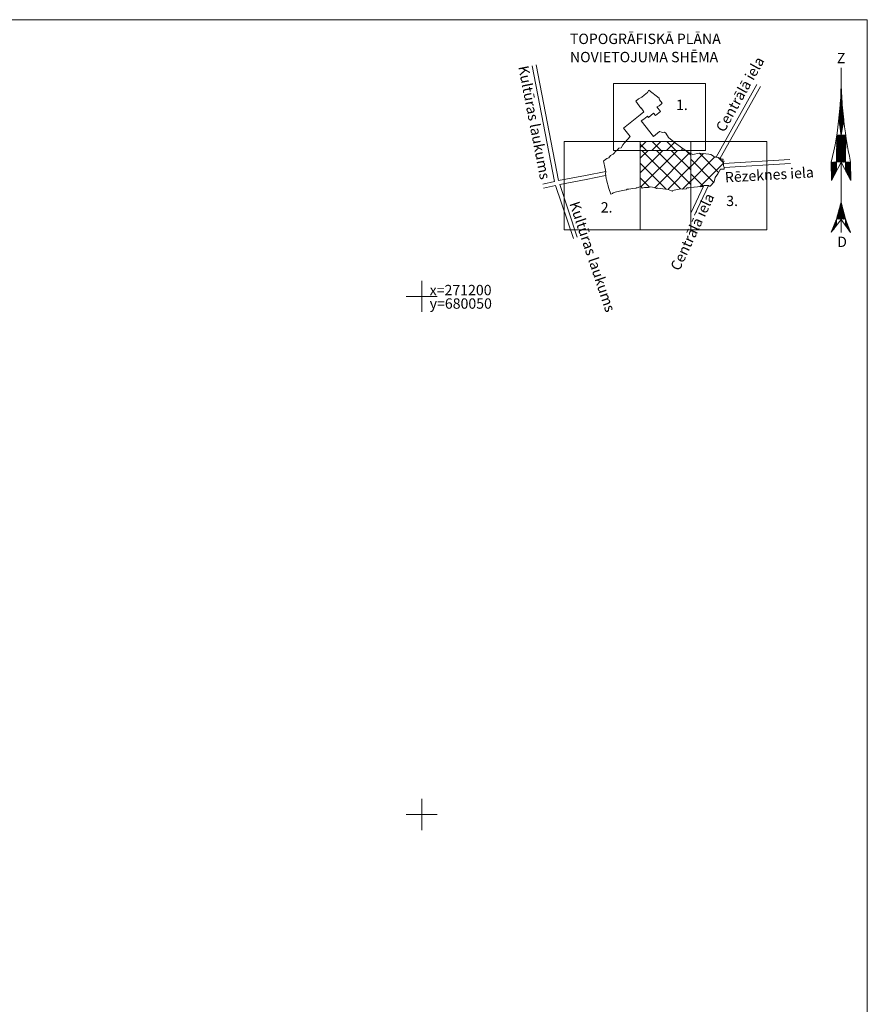
# Model space of a CAD drawing. Units: metres. Extents: x 679658 to 680093, y 271037 to 271351.
# Drawn here: x 680011 to 680093, y 271132 to 271227 of the extents above; entities that cross this region are included whole.
import ezdxf

# ---------------------------------------------------------------- set-up
doc = ezdxf.new("R2010")
doc.units = ezdxf.units.M
doc.header["$MEASUREMENT"] = 0
doc.linetypes.add('ADTI_0', pattern=[1000.001, 1000, -0.001])
doc.layers.add('GEOD_ELEM_####_####_#', color=7, linetype='ADTI_0', lineweight=20, true_color=0xff8c00)
doc.layers.add('GEOD_KORD_####_TKST_#', color=7, linetype='ADTI_0', lineweight=9, true_color=0xffffff)
doc.layers.add('RAMI_PLAN_####_TKST_#', color=7, linetype='ADTI_0', lineweight=9)
doc.styles.add('Arial_1_LB', font='arial.ttf', dxfattribs={"height": 1})
doc.styles.add('Tahoma_1_LB', font='tahoma.ttf', dxfattribs={"height": 1})
doc.styles.add('Tahoma_1_LC', font='tahoma.ttf', dxfattribs={"height": 1})

# ---------------------------------------------------------------- blocks, each defined once
blk = doc.blocks.new('*U35')
at = {"layer": 'RAMI_PLAN_####_TKST_#', "color": 7, "linetype": 'Continuous', "lineweight": 9}
for p, q in [((-9.523409244138747e-05, 0.7932181359901733), (-9.523409244138747e-05, -0.7977818640101759)), ((-0.003095234089414589, 0.4811181359909824), (0.006604765920201316, 0.4714181359922804)), ((-0.002395234085270204, 0.4875181359893759), (0.005804765911307186, 0.4793181359891605)), ((-0.001695234081125818, 0.4938181359902956), (0.005004765916964971, 0.4872181359896786)), ((-0.000995234091533348, 0.500218135992327), (0.00420476590807084, 0.4951181359901966)), ((-0.0002952340873889625, 0.5066181359907205), (0.003304765908978879, 0.5030181359907147)), ((0.0004047659167554229, 0.5130181359891139), (0.002504765914636664, 0.5109181359912327)), ((0.001104765920899808, 0.5193181359900336), (0.001704765920294449, 0.518718135990639)), ((-0.01359523407882079, 0.3855181359904236), (0.01890476590779144, 0.3531181359903712)), ((-0.01289523408922832, 0.3919181359924551), (0.01800476590869948, 0.3610181359908893)), ((-0.01219523408508394, 0.3983181359908485), (0.01720476591435727, 0.3689181359914073)), ((-0.01149523408093955, 0.4046181359917682), (0.01640476592001505, 0.3768181359919254)), ((-0.01079523409134708, 0.4110181359901617), (0.01560476591112092, 0.3847181359924434)), ((-0.0100952340872027, 0.4174181359921931), (0.01480476591677871, 0.3925181359918497)), ((-0.009395234083058313, 0.4238181359905866), (0.01400476590788458, 0.4004181359923678)), ((-0.008695234078913927, 0.4301181359915063), (0.01310476590879261, 0.4083181359892478)), ((-0.007995234089321457, 0.4365181359898997), (0.0123047659144504, 0.4162181359897659)), ((-0.007295234085177071, 0.4429181359919312), (0.01150476592010818, 0.4241181359902839)), ((-0.006595234081032686, 0.4492181359892129), (0.01070476591121405, 0.432018135990802)), ((-0.005895234091440216, 0.4556181359912443), (0.009904765916871838, 0.43991813599132)), ((-0.00519523408729583, 0.4620181359896378), (0.009104765907977708, 0.4478181359918381)), ((-0.004495234083151445, 0.4684181359916693), (0.008204765908885747, 0.4556181359912443)), ((-0.003795234079007059, 0.474718135988951), (0.007404765914543532, 0.4635181359917624)), ((-0.02249523407954257, 0.302618135989178), (0.02010476592113264, 0.259918135991029)), ((-0.02189523408014793, 0.3091181359923212), (0.02120476591517217, 0.2659181359922513)), ((-0.02139523408550303, 0.2944181359889626), (0.01900476591254119, 0.2539181359898066)), ((-0.02119523409055546, 0.3154181359896029), (0.02220476591901388, 0.2720181359909475)), ((-0.02049523408641107, 0.3218181359916343), (0.02330476591305342, 0.2780181359921698)), ((-0.02019523408671375, 0.2861181359912734), (0.01800476590869948, 0.2479181359922222)), ((-0.01979523408226669, 0.3282181359900278), (0.02440476590709295, 0.2840181359897542)), ((-0.01909523409267422, 0.3345181359909475), (0.02540476591093466, 0.2900181359909766)), ((-0.01839523408852983, 0.340918135989341), (0.02460476591659244, 0.2979181359914946)), ((-0.01779523408913519, 0.3473181359913724), (0.02380476590769831, 0.3058181359920127)), ((-0.01709523408499081, 0.3537181359897659), (0.02290476590860635, 0.3137181359925307)), ((-0.01639523408084642, 0.3600181359906856), (0.02210476591426414, 0.3216181359894108)), ((-0.01569523409125395, 0.366418135989079), (0.02130476591992192, 0.3294181359924551)), ((-0.01499523408710957, 0.3728181359911105), (0.02050476591102779, 0.3373181359893351)), ((-0.01429523408296518, 0.3792181359895039), (0.01970476591668557, 0.3452181359898532)), ((-0.01909523409267422, 0.2779181359910581), (0.01690476591465995, 0.2419181359909999)), ((-0.01789523407933302, 0.2697181359908427), (0.01590476591081824, 0.2359181359897775)), ((-0.01679523408529349, 0.2615181359906273), (0.01480476591677871, 0.2299181359921931)), ((-0.01569523409125395, 0.253318135990412), (0.01370476590818726, 0.2239181359909708)), ((-0.01449523409246467, 0.2451181359901966), (0.01270476591889746, 0.2179181359897484)), ((-0.01339523408387322, 0.2368181359925075), (0.01160476591030601, 0.211918135992164)), ((-0.01219523408508394, 0.2286181359922921), (0.01060476592101622, 0.2058181359898299)), ((-0.0110952340910444, 0.2204181359920767), (0.009504765912424773, 0.1998181359922455)), ((-0.009895234092255123, 0.2122181359918613), (0.008404765918385237, 0.1938181359910232)), ((-0.008795234083663672, 0.204018135991646), (0.007404765914543532, 0.1878181359898008)), ((-0.007595234084874392, 0.1958181359914306), (0.006304765920503996, 0.1818181359922164)), ((-0.04239523407886736, 0.06261813599121524), (-0.0001952340826392174, 0.1047181359899696)), ((-0.04239523407886736, 0.0554181359912036), (-0.0001952340826392174, 0.09771813599218149)), ((-0.04229523408866953, 0.07681813598901499), (-0.0002952340873889625, 0.1188181359902956)), ((-0.04229523408866953, 0.06971813599011512), (-0.0002952340873889625, 0.1117181359913957)), ((-0.04219523408391979, 0.09101813599045272), (-0.0002952340873889625, 0.1329181359906215)), ((-0.04219523408391979, 0.08391813599155284), (-0.0002952340873889625, 0.1258181359917216)), ((-0.04209523407917004, 0.1053181359893642), (-0.003595234084059484, 0.1438181359917508)), ((-0.04209523407917004, 0.09821813599046436), (-0.0003952340921387076, 0.1399181359920476)), ((-0.04199523408897221, 0.119518135990802), (-0.01769523408438545, 0.1438181359917508)), ((-0.04199523408897221, 0.1124181359919021), (-0.01059523408184759, 0.1438181359917508)), ((-0.04189523408422247, 0.1338181359897135), (-0.03179523408471141, 0.1438181359917508)), ((-0.04189523408422247, 0.1266181359897018), (-0.0247952340869233, 0.1438181359917508)), ((-0.04179523407947272, 0.1409181359922513), (-0.03889523408724926, 0.1438181359917508)), ((-0.006495234090834856, 0.1875181359901035), (0.005304765916662291, 0.1758181359909941)), ((-0.005395234082243405, 0.1793181359898881), (0.00420476590807084, 0.1698181359897717)), ((-0.004195234083454125, 0.1711181359896727), (0.003104765914031304, 0.1638181359921873)), ((-0.003095234089414589, 0.1629181359894574), (0.002104765910189599, 0.1578181359909649)), ((-0.001895234090625308, 0.154718135989242), (0.001004765916150063, 0.1518181359897426)), ((-0.0007952340820338577, 0.1465181359890266), (-9.523409244138747e-05, 0.1457181359910464)), ((-0.0003952340921387076, 0.1414181359905342), (0.0449047659203643, 0.09611813598894514)), ((-0.0002952340873889625, 0.1343181359916343), (0.04480476591561455, 0.08911813599115703)), ((-0.0002952340873889625, 0.1272181359890965), (0.04480476591561455, 0.08211813598973094)), ((-0.0002952340873889625, 0.1201181359901966), (0.04480476591561455, 0.07501813599083107)), ((-0.0001952340826392174, 0.112918135990185), (0.04470476591086481, 0.06801813598940498)), ((-0.0001952340826392174, 0.1058181359912851), (0.04470476591086481, 0.06101813599161687)), ((-9.523409244138747e-05, 0.09871813599238521), (0.04460476592066698, 0.05401813599019079)), ((0.004304765912820585, 0.1438181359917508), (0.0449047659203643, 0.1031181359903712)), ((0.01140476591535844, 0.1438181359917508), (0.04500476591056213, 0.1102181359892711)), ((0.01840476591314655, 0.1438181359917508), (0.04500476591056213, 0.1172181359906972)), ((0.0255047659156844, 0.1438181359917508), (0.04510476591531187, 0.1242181359921233)), ((0.03260476591822226, 0.1438181359917508), (0.04510476591531187, 0.1312181359899114)), ((0.03960476591601036, 0.1438181359917508), (0.04520476592006162, 0.1383181359924492)), ((-0.04309523408301175, -0.03708186400763225), (0.0002047659072559327, 0.006218135989911389)), ((-0.04299523409281392, -0.0228818640098325), (0.0002047659072559327, 0.02021813598912559)), ((-0.04299523409281392, -0.02998186400873237), (0.0002047659072559327, 0.01321813599133748)), ((-0.04289523408806417, -0.008581864010920981), (0.0001047659170581028, 0.03431813598945155)), ((-0.04289523408806417, -0.01578186401093262), (0.0001047659170581028, 0.02731813599166344)), ((-0.04279523408331443, 0.005618135990516748), (4.765912308357656e-06, 0.04841813598977751)), ((-0.04279523408331443, -0.001481864008383127), (0.0001047659170581028, 0.0414181359919894)), ((-0.0426952340931166, 0.01981813599195448), (4.765912308357656e-06, 0.06251813599010347)), ((-0.0426952340931166, 0.01271813598941662), (4.765912308357656e-06, 0.0554181359912036)), ((-0.04259523408836685, 0.03411813599086599), (-9.523409244138747e-05, 0.07661813599042944)), ((-0.04259523408836685, 0.02701813599196612), (-9.523409244138747e-05, 0.06951813599152956)), ((-0.04249523408361711, 0.04831813599230372), (-0.0001952340826392174, 0.09061813598964363)), ((-0.04249523408361711, 0.04121813598976587), (-9.523409244138747e-05, 0.08361813599185552)), ((-9.523409244138747e-05, 0.09161813598984736), (0.04460476592066698, 0.04691813599129091)), ((4.765912308357656e-06, 0.08451813599094748), (0.04450476591591723, 0.03991813598986482)), ((4.765912308357656e-06, 0.07741813599204761), (0.04450476591591723, 0.03291813599207671)), ((0.0001047659170581028, 0.07021813599203597), (0.04440476591116749, 0.02591813599065063)), ((0.0001047659170581028, 0.06311813598949811), (0.04440476591116749, 0.01881813599175075)), ((0.0001047659170581028, 0.05601813599059824), (0.04430476592096966, 0.01181813599032466)), ((0.0002047659072559327, 0.04891813599169836), (0.04430476592096966, 0.004818135992536554)), ((0.0002047659072559327, 0.04181813598916051), (0.04420476591621991, -0.002181864008889534)), ((0.0003047659120056778, 0.03471813599026063), (0.04420476591621991, -0.009281864007789409)), ((0.0003047659120056778, 0.02761813599136076), (0.04420476591621991, -0.0162818640092155)), ((0.0004047659167554229, 0.02041813599134912), (0.04410476591147017, -0.02328186401064158)), ((0.0004047659167554229, 0.01331813599244924), (0.04410476591147017, -0.03028186400842969)), ((0.0004047659167554229, 0.006218135989911389), (0.04400476592127234, -0.03738186401096755)), ((-0.04359523409220856, -0.1153818640086683), (0.000604765911702998, -0.07128186400950653)), ((-0.04349523408745881, -0.1011818640108686), (0.0005047659069532529, -0.05718186400918057)), ((-0.04349523408745881, -0.1082818640097685), (0.000604765911702998, -0.06418186401060666)), ((-0.04339523408270907, -0.07978186400941922), (0.0004047659167554229, -0.0360818640110665)), ((-0.04339523408270907, -0.08698186400943086), (0.0005047659069532529, -0.04308186400885461)), ((-0.04339523408270907, -0.09408186400833074), (0.0005047659069532529, -0.0500818640102807)), ((-0.04329523409251124, -0.0655818640079815), (0.0004047659167554229, -0.02198186401074054)), ((-0.04329523409251124, -0.07268186401051935), (0.0004047659167554229, -0.02898186400852865)), ((-0.04319523408776149, -0.05138186401018174), (0.0003047659120056778, -0.007881864010414574)), ((-0.04319523408776149, -0.05848186400908162), (0.0003047659120056778, -0.01488186400820268)), ((-0.04309523408301175, -0.0441818640101701), (0.0003047659120056778, -0.0008818640089884866)), ((-0.0369952340843156, -0.115981864008063), (0.000604765911702998, -0.07828186401093262)), ((-0.02999523408652749, -0.115981864008063), (0.0007047659164527431, -0.08528186400872073)), ((-0.02299523408873938, -0.1160818640091748), (0.0007047659164527431, -0.0923818640076206)), ((0.0005047659069532529, -0.0008818640089884866), (0.04400476592127234, -0.04438186400875566)), ((0.0005047659069532529, -0.007981864007888362), (0.04390476591652259, -0.05138186401018174)), ((0.000604765911702998, -0.01508186401042622), (0.04390476591652259, -0.05838186400796985)), ((0.000604765911702998, -0.02218186400932609), (0.04380476591177285, -0.0654818640105077)), ((0.0007047659164527431, -0.02938186400933773), (0.04380476591177285, -0.07248186400829582)), ((0.0007047659164527431, -0.03648186400823761), (0.0437047659070231, -0.0794818640097219)), ((0.0007047659164527431, -0.04358186401077546), (0.0437047659070231, -0.08648186400751001)), ((0.0008047659212024882, -0.05068186400967534), (0.04360476591682527, -0.09358186401004787)), ((0.0008047659212024882, -0.05778186400857521), (0.04360476591682527, -0.100581864007836)), ((0.0009047659114003181, -0.06488186400747509), (0.04360476591682527, -0.1075818640092621)), ((0.0009047659114003181, -0.07198186401001294), (0.04350476591207553, -0.1145818640106882)), ((0.001004765916150063, -0.07918186401002458), (0.03840476591722108, -0.1165818640074576)), ((0.001004765916150063, -0.08628186400892446), (0.03150476590963081, -0.1167818640096812)), ((0.001104765920899808, -0.09338186400782433), (0.02460476591659244, -0.1168818640107929)), ((-0.09429523408471141, -0.1210818640101934), (-0.09299523408117238, -0.1197818640102923)), ((-0.09429523408471141, -0.1198818640077661), (-0.0917952340823831, -0.2960818640094658)), ((-0.09419523407996166, -0.1279818640105077), (-0.08529523407923989, -0.1191818640108977)), ((-0.09409523408976384, -0.1349818640082958), (-0.07769523408205714, -0.1185818640078651)), ((-0.09399523408501409, -0.1419818640097219), (-0.06999523408012465, -0.1179818640084704)), ((-0.09389523408026434, -0.14898186400751), (-0.06229523409274407, -0.1173818640090758)), ((-0.09379523409006651, -0.1558818640078243), (-0.05459523409081157, -0.1167818640096812)), ((-0.09369523408531677, -0.1628818640092504), (-0.04699523407907691, -0.1161818640102865)), ((-0.09359523408056702, -0.1698818640106765), (-0.04359523409220856, -0.1198818640077661)), ((-0.0934952340903692, -0.1767818640109908), (-0.04359523409220856, -0.126981864010304)), ((-0.09339523408561945, -0.1837818640087789), (-0.04359523409220856, -0.1339818640080921)), ((-0.0932952340808697, -0.190781864010205), (-0.04359523409220856, -0.1410818640106299)), ((-0.09319523409067187, -0.1977818640079931), (-0.04359523409220856, -0.1481818640095298)), ((-0.09309523408592213, -0.2046818640083075), (-0.04359523409220856, -0.1551818640109559)), ((-0.09299523408117238, -0.2116818640097335), (-0.04359523409220856, -0.1622818640098558)), ((-0.09289523409097455, -0.2186818640075217), (-0.04359523409220856, -0.1693818640087557)), ((-0.09279523408622481, -0.2256818640089477), (-0.04359523409220856, -0.1764818640076555)), ((-0.09269523408147506, -0.2325818640092621), (-0.04359523409220856, -0.1834818640090816)), ((-0.0917952340823831, -0.2960818640094658), (0.001204765911097638, -0.1173818640090758)), ((-0.01599523409095127, -0.1160818640091748), (0.0007047659164527431, -0.0993818640090467)), ((-0.008995234093163162, -0.1161818640102865), (0.0008047659212024882, -0.1064818640079466)), ((-0.001995234080823138, -0.1162818640077603), (0.0008047659212024882, -0.1134818640093727)), ((0.001104765920899808, -0.1004818640103622), (0.01760476591880433, -0.1170818640093785)), ((0.001104765920899808, -0.1075818640092621), (0.01070476591121405, -0.1171818640104902)), ((0.001204765911097638, -0.1146818640081619), (0.00380476591817569, -0.117281864007964)), ((0.001204765911097638, -0.1173818640090758), (0.0942047659191303, -0.2960818640094658)), ((0.04300476591743063, -0.1811818640089768), (0.09330476592003834, -0.2314818640079466)), ((0.04300476591743063, -0.1881818640104029), (0.09340476591023616, -0.2386818640079582)), ((0.04310476590762846, -0.1671818640097626), (0.09310476591053884, -0.2170818640079233)), ((0.04310476590762846, -0.1741818640075508), (0.09320476591528859, -0.2242818640079349)), ((0.04320476591237821, -0.1530818640094367), (0.09290476591559127, -0.2027818640090118)), ((0.04320476591237821, -0.1601818640083366), (0.09300476592034101, -0.2099818640090234)), ((0.04330476591712795, -0.1390818640102225), (0.0927047659206437, -0.1884818640101003)), ((0.04330476591712795, -0.1460818640080106), (0.09280476591084152, -0.1955818640090001)), ((0.04340476590732578, -0.1250818640110083), (0.0925047659111442, -0.174081864010077)), ((0.04340476590732578, -0.1320818640087964), (0.09260476591589395, -0.1812818640100886)), ((0.04350476591207553, -0.1179818640084704), (0.09240476592094637, -0.1668818640100653)), ((0.04910476591612678, -0.1165818640074576), (0.09230476591619663, -0.1597818640075275)), ((0.05630476590886246, -0.1166818640085694), (0.09220476591144688, -0.1525818640075158)), ((0.06350476591615006, -0.1168818640107929), (0.09210476592124905, -0.1453818640075042)), ((0.07070476590888575, -0.1169818640082667), (0.09200476591649931, -0.1382818640086043)), ((0.07800476592092309, -0.1170818640093785), (0.09190476591174956, -0.1310818640085927)), ((0.08520476591365878, -0.117281864007964), (0.09180476590699982, -0.123881864008581)), ((0.0942047659191303, -0.2960818640094658), (0.09170476591680199, -0.1173818640090758)), ((-0.09259523409127723, -0.2395818640106882), (-0.04359523409220856, -0.1905818640079815)), ((-0.09249523408652749, -0.2465818640084763), (-0.04359523409220856, -0.1976818640105193)), ((-0.09239523408177774, -0.2534818640087906), (-0.04549523408059031, -0.2065818640076031)), ((-0.09229523409157991, -0.2604818640102167), (-0.05309523409232497, -0.2212818640109617)), ((-0.09219523408683017, -0.2674818640080048), (-0.06059523408475798, -0.2358818640095706)), ((-0.09209523408208042, -0.2744818640094309), (-0.06819523408194073, -0.2505818640092912)), ((-0.0919952340918826, -0.2813818640097452), (-0.07579523407912347, -0.2651818640079)), ((-0.09189523408713285, -0.2883818640075333), (-0.08339523409085814, -0.2798818640076206)), ((0.04290476591268089, -0.195181864008191), (0.09350476591498591, -0.2457818640104961)), ((0.04740476590814069, -0.2067818640098267), (0.09360476591973566, -0.2529818640105077)), ((0.05520476591482293, -0.2216818640081328), (0.09370476590993349, -0.2601818640105193)), ((0.06300476590695325, -0.2364818640089652), (0.09380476591468323, -0.2672818640094192)), ((0.07080476591363549, -0.2513818640109093), (0.09390476591943298, -0.2744818640094309)), ((0.07850476591556799, -0.2661818640081037), (0.0940047659096308, -0.2816818640094425)), ((0.08630476590769831, -0.2810818640100479), (0.09410476591438055, -0.2888818640094541)), ((-0.0917952340823831, -0.2953818640089594), (-0.09099523408804089, -0.2945818640109792)), ((0.09410476591438055, -0.2958818640108802), (0.0942047659191303, -0.295981864008354)), ((-0.02319523408368696, -0.5909818640102458), (0.0009047659114003181, -0.5669818640089943)), ((-0.02059523409116082, -0.5813818640090176), (0.0008047659212024882, -0.56008186400868)), ((-0.01799523408408277, -0.5716818640103156), (0.000604765911702998, -0.5530818640108919)), ((-0.01539523409155663, -0.5619818640079757), (0.0005047659069532529, -0.5460818640094658)), ((-0.01279523408447858, -0.5523818640103855), (0.0004047659167554229, -0.5391818640091515)), ((-0.0100952340872027, -0.5426818640080455), (0.0003047659120056778, -0.5321818640077254)), ((-0.007495234080124646, -0.5329818640093436), (0.0002047659072559327, -0.525281864011049)), ((-0.00489523408759851, -0.5232818640106416), (0.0001047659170581028, -0.518281864009623)), ((-0.002295234080520459, -0.5136818640094134), (4.765912308357656e-06, -0.5112818640081969)), ((0.0005047659069532529, -0.5105818640076905), (0.001804765910492279, -0.5117818640101177)), ((0.000604765911702998, -0.5176818640102283), (0.00440476591757033, -0.5214818640088197)), ((0.0007047659164527431, -0.52488186401024), (0.007004765910096467, -0.5310818640100479)), ((0.0008047659212024882, -0.5319818640091398), (0.009604765917174518, -0.5407818640087498)), ((0.0009047659114003181, -0.5391818640091515), (0.01220476590970065, -0.5504818640074518)), ((0.001004765916150063, -0.5463818640091631), (0.01480476591677871, -0.56008186400868)), ((0.001104765920899808, -0.553481864008063), (0.01740476590930484, -0.5697818640110199)), ((0.001104765920899808, -0.5606818640080746), (0.02000476591638289, -0.5794818640097219)), ((0.001204765911097638, -0.5677818640106125), (0.02260476590890903, -0.5891818640084239)), ((-0.04259523408836685, -0.6670818640086509), (0.001704765920294449, -0.6226818640097918)), ((-0.04139523408957757, -0.65868186400985), (0.001604765915544704, -0.6157818640094774)), ((-0.03879523408249952, -0.6490818640086218), (0.001504765910794958, -0.6087818640080513)), ((-0.03619523408997338, -0.6393818640099198), (0.001404765920597129, -0.6017818640102632)), ((-0.03539523408107925, -0.6669818640075391), (0.001804765910492279, -0.6296818640075799)), ((-0.03359523408289533, -0.6296818640075799), (0.001304765915847383, -0.5948818640099489)), ((-0.03099523409036919, -0.6200818640099897), (0.001204765911097638, -0.5878818640085228)), ((-0.02839523408329114, -0.6103818640076497), (0.001104765920899808, -0.5809818640082085)), ((-0.02819523408834357, -0.6667818640089536), (0.001904765915242024, -0.636681864009006)), ((-0.02579523409076501, -0.6006818640089477), (0.001004765916150063, -0.5739818640104204)), ((-0.02099523408105597, -0.6666818640078418), (0.002004765919991769, -0.6435818640093203)), ((-0.01379523408832029, -0.666581864010368), (0.002204765914939344, -0.6505818640107464)), ((-0.006595234081032686, -0.6664818640092562), (0.002304765919689089, -0.6574818640110607)), ((0.0005047659069532529, -0.6662818640106707), (0.002404765909886919, -0.6644818640088488)), ((0.001304765915847383, -0.5749818640106241), (0.02520476591598708, -0.598781864009652)), ((0.001404765920597129, -0.582081864009524), (0.02770476591831539, -0.608481864008354)), ((0.001504765910794958, -0.5892818640095356), (0.03030476591084152, -0.618181864010694)), ((0.001604765915544704, -0.5964818640095473), (0.03290476591791958, -0.6277818640082842)), ((0.001704765920294449, -0.6035818640084472), (0.03550476591044571, -0.6374818640106241)), ((0.001704765920294449, -0.6107818640084588), (0.03810476591752376, -0.6471818640093261)), ((0.001804765910492279, -0.6178818640109967), (0.0407047659100499, -0.6567818640105543)), ((0.001904765915242024, -0.6250818640110083), (0.04330476591712795, -0.6664818640092562)), ((0.002004765919991769, -0.6321818640099082), (0.03670476590923499, -0.6669818640075391)), ((0.002104765910189599, -0.6393818640099198), (0.02950476591649931, -0.6667818640089536)), ((0.002204765914939344, -0.6464818640088197), (0.02230476590921171, -0.6666818640078418)), ((0.002204765914939344, -0.6536818640088313), (0.01510476591647603, -0.6664818640092562)), ((0.002304765919689089, -0.660881864008843), (0.007904765909188427, -0.6663818640081445)), ((-0.09379523409006651, -0.7947818640095647), (0.002804765914333984, -0.6711818640105776)), ((-0.08419523408520035, -0.7703818640075042), (-0.04359523409220856, -0.7297818640108744)), ((-0.0795952340849908, -0.7586818640083948), (-0.04359523409220856, -0.7226818640083366)), ((-0.07499523408478126, -0.7470818640103971), (-0.04359523409220856, -0.7155818640094367)), ((-0.07049523408932146, -0.7353818640076497), (-0.04359523409220856, -0.7085818640080106)), ((-0.06589523408911191, -0.723781864009652), (-0.04359523409220856, -0.7014818640091107)), ((-0.06129523408890236, -0.7120818640105426), (-0.04359523409220856, -0.6943818640102108)), ((-0.05669523408869281, -0.700481864008907), (-0.04359523409220856, -0.6873818640087848)), ((-0.05209523408848327, -0.6887818640097976), (-0.04359523409220856, -0.6802818640098849)), ((-0.04759523409302346, -0.6771818640081619), (-0.04359523409220856, -0.673181864010985)), ((0.002804765914333984, -0.6711818640105776), (0.09240476592094637, -0.7977818640101759)), ((0.04350476591207553, -0.6690818640090583), (0.04470476591086481, -0.6702818640078476)), ((0.04350476591207553, -0.6760818640104844), (0.04890476592117921, -0.6815818640097859)), ((0.04350476591207553, -0.6831818640093843), (0.05310476591694169, -0.6927818640106125)), ((0.04350476591207553, -0.6902818640082842), (0.05740476591745391, -0.7040818640089128)), ((0.04350476591207553, -0.697381864010822), (0.0616047659132164, -0.7153818640108511)), ((0.04350476591207553, -0.7043818640086101), (0.06580476590897888, -0.7266818640091515)), ((0.04350476591207553, -0.71148186400751), (0.07000476591929328, -0.7379818640074518)), ((0.04350476591207553, -0.7185818640100479), (0.0743047659198055, -0.7492818640093901)), ((0.04350476591207553, -0.725581864007836), (0.07850476591556799, -0.7605818640076905)), ((0.0524047659127973, -0.7415818640074576), (0.08270476591133047, -0.7718818640096288)), ((-0.09339523408561945, -0.7936818640082492), (-0.09149523408268578, -0.7917818640089536)), ((-0.0887952340854099, -0.7819818640091398), (-0.06719523409265094, -0.7603818640091049)), ((0.06990476591454353, -0.7661818640081037), (0.0870047659118427, -0.7831818640079291)), ((0.08740476591628976, -0.7906818640076381), (0.09120476590760518, -0.7944818640098674))]:
    blk.add_line(p, q, dxfattribs=at)
at = {"layer": 'RAMI_PLAN_####_TKST_#', "color": 7, "linetype": 'Continuous', "lineweight": 9, "flags": 128}
for points in [[(-0.0003952340921387076, 0.1438181359917508), (-0.02259523408429231, 0.3031181359910988), (0.001404765920597129, 0.5218181359923619), (0.02540476591093466, 0.2899181359898648), (-0.0003952340921387076, 0.1438181359917508)], [(-0.04179523407947272, 0.1438181359917508), (-0.04359523409220856, -0.1158818640105892), (0.0008047659212024882, -0.1162818640077603), (-0.0003952340921387076, 0.1438181359917508), (-0.04179523407947272, 0.1438181359917508)], [(-0.0003952340921387076, 0.1438181359917508), (0.04520476592006162, 0.1438181359917508), (0.04350476591207553, -0.1164818640099838), (0.001204765911097638, -0.1173818640090758), (-0.0003952340921387076, 0.1438181359917508)], [(-0.09429523408471141, -0.1198818640077661), (-0.0917952340823831, -0.2960818640094658), (-0.04359523409220856, -0.2029818640075973), (-0.04359523409220856, -0.1158818640105892), (-0.09429523408471141, -0.1198818640077661)], [(0.0942047659191303, -0.2960818640094658), (0.04290476591268089, -0.1981818640088022), (0.04350476591207553, -0.1164818640099838), (0.09170476591680199, -0.1173818640090758), (0.0942047659191303, -0.2960818640094658)], [(-0.04359523409220856, -0.6670818640086509), (0.002404765909886919, -0.6662818640106707), (-9.523409244138747e-05, -0.5052818640106125), (-0.04359523409220856, -0.6670818640086509)], [(0.0005047659069532529, -0.5070818640087964), (0.04350476591207553, -0.6670818640086509), (0.002404765909886919, -0.6662818640106707), (0.0005047659069532529, -0.5070818640087964)], [(-0.04359523409220856, -0.6670818640086509), (-0.04359523409220856, -0.72998186400946), (-0.09379523409006651, -0.7947818640095647), (-0.04359523409220856, -0.6670818640086509)], [(0.04350476591207553, -0.6670818640086509), (0.09240476592094637, -0.7977818640101759), (0.04350476591207553, -0.729081864010368), (0.04350476591207553, -0.6670818640086509)]]:
    blk.add_lwpolyline(points, close=True, dxfattribs=at)
at = {"layer": 'RAMI_PLAN_####_TKST_#', "color": 7, "linetype": 'Continuous', "lineweight": 9, "extrusion": (0, 0, -1)}
for centre, radius, start, end in [((3.499203870640486, 0.6929866318023414), 3.500679965791076, 178.3563611111111, 193.4238055555556), ((1.21240317216143, -0.2686077666512574), 1.236223417608811, 191.1139611111111, 205.1814277777778)]:
    blk.add_arc(centre, radius, start, end, dxfattribs=at)
at = {"layer": 'RAMI_PLAN_####_TKST_#', "color": 7, "linetype": 'Continuous', "lineweight": 9}
for centre, radius, start, end in [((4.149425152078038, 0.7517801426329243), 4.149598070062647, 179.4253694444444, 192.0880083333333), ((1.404916263636551, -0.2228397672661231), 1.432723246695985, 191.4357166666667, 203.6512583333333)]:
    blk.add_arc(centre, radius, start, end, dxfattribs=at)
at = {"layer": 'RAMI_PLAN_####_TKST_#', "color": 7, "linetype": 'Continuous', "lineweight": 9, "style": 'Tahoma_1_LB'}
for s, p in [('Z', (-0.04017382001620717, 0.8370468525390606)), ('D', (-0.03718256605498027, -0.9370275618275627))]:
    blk.add_text(s, height=0.1, dxfattribs=at).set_placement(p)
blk = doc.blocks.new('KRUSTS')
at = {"layer": 'GEOD_ELEM_####_####_#', "color": 7, "linetype": 'ADTI_0', "lineweight": 9, "ltscale": 0.7000000000000001, "true_color": 0xffffff}
for p, q in [((0, 1.5), (0, 0)), ((-1.5, 0), (0, 0)), ((0, 0), (0, -1.5)), ((0, 0), (1.5, 0))]:
    blk.add_line(p, q, dxfattribs=at)
blk = doc.blocks.new('*U72')
at = {"layer": 'RAMI_PLAN_####_TKST_#'}
h = blk.add_hatch(dxfattribs=at)
h.set_pattern_fill('CROSSHATCH', color=256, style=0, pattern_type=2)
h.set_pattern_definition([(45, (-0.000592, 2.320067), (-0.7071067811865475, 0.7071067811865476), []), (315, (-0.000592, 2.320067), (0.7071067811865475, 0.7071067811865476), [])])
h.paths.add_polyline_path([(-2.332531410735101, 2.688258641690481), (-2.332531410735101, 1.819593434338458), (2.057024731999263, 1.819593434338458), (1.700185063062236, 2.051957265008241), (1.058035063091666, 2.528372265049256), (0.8541275266325101, 2.688258641690481)])
h = blk.add_hatch(dxfattribs=at)
h.set_pattern_fill('CROSSHATCH', color=256, style=0, pattern_type=2)
h.set_pattern_definition([(45, (-0.397984, -0.543519), (-0.7071067811865475, 0.7071067811865476), []), (315, (-0.397984, -0.543519), (0.7071067811865475, 0.7071067811865476), [])])
h.paths.add_polyline_path([(2.547922868630849, 1.528367964667268), (2.299405063036829, 1.661762265022844), (2.057024731999263, 1.819593434338458), (-2.332531410735101, 1.819593434338458), (-2.332531410735101, -1.700876559538301), (-2.23555993696209, -1.668552734947298), (-2.16093342890963, -1.812091523606796), (-1.915198655216955, -1.766391909390222), (-1.549714936991222, -1.757472734956536), (-1.305499936919659, -1.714047734916676), (-0.9773149369284511, -1.768992734956555), (-0.7636549369199201, -1.86790273495717), (-0.7247749370289966, -1.826682734943461), (-0.673564936965704, -1.813542734947987), (-0.6217699369881302, -1.834917734959163), (0.1030900630867109, -1.932252734957729), (0.3607150630559772, -1.946067734970711), (0.6979000630090013, -2.091552734957077), (0.7510450631380081, -2.104377734940499), (0.7695030128816143, -2.073955068888608), (0.9414030129555613, -2.026750068936963), (1.587730063009076, -1.893057734938338), (1.707835063105449, -1.921317734988406), (2.130970063153654, -1.890537734958343), (2.182855063001625, -1.797252734948415), (2.362630063085817, -1.783977734972723), (2.525845063151792, -1.750182734918781), (2.547922868630849, -1.748643224127591)])
h = blk.add_hatch(dxfattribs=at)
h.set_pattern_fill('CROSSHATCH', color=256, style=0, pattern_type=2)
h.set_pattern_definition([(45, (4.365565, -0.042573), (-0.7071067811865475, 0.7071067811865476), []), (315, (4.365565, -0.042573), (0.7071067811865475, 0.7071067811865476), [])])
h.paths.add_polyline_path([(5.392182840616442, 1.062223571643699), (5.392413952387869, 1.06293683941476), (5.373355063027702, 1.069112265075091), (5.201905063004233, 1.131842265080195), (4.996705063036643, 1.17067726503592), (4.994781448272988, 1.17145410948433), (4.99457196414005, 1.171080963336863), (4.994730901555158, 1.171474522561766), (4.949905063025653, 1.189577265060507), (4.901935063069686, 1.175537265022285), (4.778455063002184, 1.232417265069671), (4.638820063089952, 1.330247265053913), (4.471870063105598, 1.406792265071999), (4.286560063017532, 1.456022265017964), (3.996220063068904, 1.484867265040521), (3.369910063105635, 1.539992265054025), (2.746840063133277, 1.421597265056334), (2.547922868630849, 1.528367964667268), (2.547922868630849, -1.748643224127591), (3.535150062991306, -1.679802734986879), (3.635050063021481, -1.680657734919805), (3.691390063031577, -1.620402734959498), (3.805826500873081, -1.584333860257175), (3.868285063072108, -1.564647734921891), (4.040230063023046, -1.556232734932564), (4.249635224579833, -1.581113414489664), (4.257625063066371, -1.582062734931242), (4.361395063111559, -1.619637734955177), (4.433440063032322, -1.64371273497818), (4.817245063139126, -1.209912734979298), (4.917055063066073, -0.786822734924499), (5.147005063015968, -0.4355077349464409), (5.408860063063912, -0.008907734940294176), (5.480635063024238, 0.005897265044040978), (5.77201006305404, 0.01701226504519582), (5.767555063124746, 0.06903226504800841), (5.761345063103363, 0.08743726502871141), (5.762695063138381, 0.1552972650388256), (5.759851859533228, 0.1707161767408252), (5.748655063100159, 0.2314372650580481), (5.722060063038953, 0.3688222650671378), (5.70635506301187, 0.511517265054863), (5.705905063194223, 0.5677222650265321), (5.714815063052811, 0.6563272650819272), (5.758195063099265, 0.785702265042346), (5.627740063122474, 0.795962265052367), (5.690200063050725, 0.9496822650544345), (5.6304850630695, 0.9598972650128417), (5.532295063138008, 0.9864472650224343), (5.432935063028708, 1.049807265051641), (5.392557209823281, 1.062890421366319)])
for p, q in [((-12.77296416636091, 9.98803803208284), (-10.60681457677856, -1.176378264848609)), ((-12.38028701033909, 10.06422629294684), (-10.21577696781605, -1.091739716473967)), ((4.99457196414005, 1.171080963336863), (8.928994531859644, 8.179318259702995)), ((5.392182840616442, 1.062223571643699), (9.277788607752882, 7.983505357638933)), ((5.705901120672934, 0.5682146834442392), (12.10562928055879, 0.9487545364536345)), ((5.759851859533228, 0.1707161767408252), (12.17157275509089, 0.5519691403023899)), ((-10.60681457677856, -1.176378264848609), (-11.75564660097007, -1.452639935479965)), ((-10.50550750200637, -1.563419577665627), (-11.66212394437753, -1.841553181118798)), ((-10.50550750200637, -1.563419577665627), (-8.791908012353815, -6.682998643955216)), ((-10.1119314848911, -1.479060958372429), (-8.41259220323991, -6.556035983900074)), ((3.805826500873081, -1.584333860257175), (2.546261017676443, -4.253866757906508)), ((4.249635224579833, -1.581113414489664), (2.908015255234204, -4.424553229473531))]:
    blk.add_line(p, q, dxfattribs=at)
at = {"layer": 'RAMI_PLAN_####_TKST_#', "color": 7, "linetype": 'Continuous', "lineweight": 9, "flags": 128}
for points in [[(-4.908015990979038, 1.819593434338458), (-4.908015990979038, 8.277093434298877), (3.979484009090811, 8.277093434298877), (3.979484009090811, 1.819593434338458), (-4.908015990979038, 1.819593434338458)], [(2.547922868630849, 2.688258641690481), (2.547922868630849, -5.864345508278348), (-9.684926529414952, -5.864345508278348), (-9.684926529414952, 2.688258641690481), (2.547922868630849, 2.688258641690481)], [(9.9003179873107, 2.688258641690481), (9.9003179873107, -5.864345508278348), (-2.332531410735101, -5.864345508278348), (-2.332531410735101, 2.688258641690481), (9.9003179873107, 2.688258641690481)]]:
    blk.add_lwpolyline(points, close=True, dxfattribs=at)
at = {"layer": 'RAMI_PLAN_####_TKST_#', "ltscale": 0.04499999999999998}
for points in [[(-1.999965127673931, 4.839141666714568), (-1.66868116077967, 5.101567470468581), (-1.633864936884493, 5.128292265057098), (-1.535979383159429, 5.000770037004258), (-1.052194936899468, 5.420387265039608), (-0.8621149369282648, 5.178242265072186), (-0.3649583087535575, 5.559857710555661), (-0.7270605398807675, 6.03159313526703), (-0.507154936902225, 6.111812265065964), (-0.3168049368541688, 6.284927265078295), (-0.2869699369184673, 6.305672265065368), (-0.22482493694406, 6.376277265080716), (-0.481999936979264, 6.703697265009396), (-0.5091349369613454, 6.751397265063133), (-0.5051299368496984, 6.844997265026905), (-1.514254936948419, 7.631642265070695), (-1.64326993690338, 7.393682265013922), (-1.946704936912283, 7.146452265034895), (-2.17525993695017, 6.9608722650446), (-2.495749937021174, 6.808187265065499), (-2.768854936934076, 6.555332265037578), (-2.269207870587707, 5.904407744819764), (-2.25481997767929, 5.915451833978295), (-1.969834936899133, 5.544182265002746), (-2.334604936884716, 5.260817265079822)], [(-2.334604936884716, 5.260817265079822), (-3.96129597001709, 3.97329496673774), (-3.310512953437865, 3.153251115931198), (-3.817244747187942, 2.590163176879287), (-3.840799937024713, 2.557577265077271), (-4.013239936903119, 2.341172265063506), (-4.176004936918616, 2.080757265037391), (-4.410859936964698, 2.03809726506006), (-4.536454936838709, 1.859807265049312), (-4.670374937006272, 1.765847265021876), (-4.94095993693918, 1.464077265060041), (-5.195119936834089, 1.315172265050933), (-5.368279936839826, 1.108172265056055), (-5.568304936867207, 1.02969226508867), (-5.821571379201487, 0.8495803640689701), (-5.86900117888581, 0.816352860070765), (-5.810626237536781, 0.5023953514173627), (-5.770489936927333, 0.3468622650252655), (-5.650159936863929, -0.2407477349624969), (-5.692594936932437, -0.4146727349143475), (-5.618434936972335, -0.8848777349339798), (-5.583379936870188, -1.02235273498809), (-5.352574936929159, -1.85885773494374), (-5.183689936879091, -2.393772734969389), (-5.081494936952367, -2.366007734904997), (-5.007964936899953, -2.327262734936085), (-4.972414936986752, -2.318532734934706), (-4.947214936953969, -2.271552734950092), (-4.745704936911352, -2.21426773496205), (-4.053694936912507, -2.068692734988872), (-3.647569936932996, -1.982202734972816), (-3.595774936955422, -1.931622734933626), (-3.441829936928116, -1.929642734990921), (-3.236269936896861, -1.879107734945137), (-3.039106612675823, -1.853162126964889), (-2.726354219019413, -1.815599643276073), (-2.728515698225237, -1.797602754901163), (-2.62818493694067, -1.785552734974772), (-2.371639936929569, -1.713912734936457), (-2.23555993696209, -1.668552734947298), (-2.16093342890963, -1.812091523606796), (-1.915198655216955, -1.766391909390222), (-1.549714936991222, -1.757472734956536), (-1.305499936919659, -1.714047734916676), (-0.9773149369284511, -1.768992734956555), (-0.7636549369199201, -1.86790273495717), (-0.7247749370289966, -1.826682734943461), (-0.673564936965704, -1.813542734947987), (-0.6217699369881302, -1.834917734959163), (0.1030900630867109, -1.932252734957729), (0.3607150630559772, -1.946067734970711), (0.6979000630090013, -2.091552734957077), (0.7510450631380081, -2.104377734940499), (0.7695030128816143, -2.073955068888608), (0.9414030129555613, -2.026750068936963), (1.587730063009076, -1.893057734938338), (1.707835063105449, -1.921317734988406), (2.130970063153654, -1.890537734958343), (2.182855063001625, -1.797252734948415), (2.362630063085817, -1.783977734972723), (2.525845063151792, -1.750182734918781), (3.535150062991306, -1.679802734986879), (3.635050063021481, -1.680657734919805), (3.691390063031577, -1.620402734959498), (3.868285063072108, -1.564647734921891), (4.040230063023046, -1.556232734932564), (4.257625063066371, -1.582062734931242), (4.361395063111559, -1.619637734955177), (4.433440063032322, -1.64371273497818), (4.817245063139126, -1.209912734979298), (4.917055063066073, -0.786822734924499), (5.147005063015968, -0.4355077349464409), (5.408860063063912, -0.008907734940294176), (5.480635063024238, 0.005897265044040978), (5.77201006305404, 0.01701226504519582), (5.767555063124746, 0.06903226504800841), (5.761345063103363, 0.08743726502871141), (5.762695063138381, 0.1552972650388256), (5.748655063100159, 0.2314372650580481), (5.722060063038953, 0.3688222650671378), (5.70635506301187, 0.511517265054863), (5.705905063194223, 0.5677222650265321), (5.714815063052811, 0.6563272650819272), (5.758195063099265, 0.785702265042346), (5.627740063122474, 0.795962265052367), (5.690200063050725, 0.9496822650544345), (5.6304850630695, 0.9598972650128417), (5.532295063138008, 0.9864472650224343), (5.432935063028708, 1.049807265051641), (5.373355063027702, 1.069112265075091), (5.201905063004233, 1.131842265080195), (4.996705063036643, 1.17067726503592), (4.949905063025653, 1.189577265060507), (4.901935063069686, 1.175537265022285), (4.778455063002184, 1.232417265069671), (4.638820063089952, 1.330247265053913), (4.471870063105598, 1.406792265071999), (4.286560063017532, 1.456022265017964), (3.996220063068904, 1.484867265040521), (3.369910063105635, 1.539992265054025), (2.746840063133277, 1.421597265056334), (2.746840063133277, 1.421597265056334), (2.299405063036829, 1.661762265022844), (1.700185063062236, 2.051957265008241), (1.058035063091666, 2.528372265049256), (0.3839350630296394, 3.056942265073303), (0.1537600631127134, 3.482732265023515), (0.01786006311886013, 3.566657265007962), (-0.2212249370058998, 3.560447265044786), (-0.2645599369425327, 3.58308226504596), (-0.4338295604102314, 3.629034488985781), (-0.4657384392339736, 3.635614824132062), (-1.047990911290981, 3.173541948664933), (-2.226888356963173, 4.659056438831612), (-1.999965127673931, 4.839141666714568)]]:
    blk.add_lwpolyline(points, dxfattribs=at)
at = {"layer": 'RAMI_PLAN_####_TKST_#'}
for points in [[(-2.332531410735101, 2.688258641690481), (-2.332531410735101, 1.819593434338458), (2.057024731999263, 1.819593434338458), (1.700185063062236, 2.051957265008241), (1.058035063091666, 2.528372265049256), (0.8541275266325101, 2.688258641690481), (-2.332531410735101, 2.688258641690481)], [(2.547922868630849, 1.528367964667268), (2.299405063036829, 1.661762265022844), (2.057024731999263, 1.819593434338458), (-2.332531410735101, 1.819593434338458), (-2.332531410735101, -1.700876559538301), (-2.23555993696209, -1.668552734947298), (-2.16093342890963, -1.812091523606796), (-1.915198655216955, -1.766391909390222), (-1.549714936991222, -1.757472734956536), (-1.305499936919659, -1.714047734916676), (-0.9773149369284511, -1.768992734956555), (-0.7636549369199201, -1.86790273495717), (-0.7247749370289966, -1.826682734943461), (-0.673564936965704, -1.813542734947987), (-0.6217699369881302, -1.834917734959163), (0.1030900630867109, -1.932252734957729), (0.3607150630559772, -1.946067734970711), (0.6979000630090013, -2.091552734957077), (0.7510450631380081, -2.104377734940499), (0.7695030128816143, -2.073955068888608), (0.9414030129555613, -2.026750068936963), (1.587730063009076, -1.893057734938338), (1.707835063105449, -1.921317734988406), (2.130970063153654, -1.890537734958343), (2.182855063001625, -1.797252734948415), (2.362630063085817, -1.783977734972723), (2.525845063151792, -1.750182734918781), (2.547922868630849, -1.748643224127591), (2.547922868630849, 1.528367964667268)], [(5.392182840616442, 1.062223571643699), (5.392413952387869, 1.06293683941476), (5.373355063027702, 1.069112265075091), (5.201905063004233, 1.131842265080195), (4.996705063036643, 1.17067726503592), (4.994781448272988, 1.17145410948433), (4.99457196414005, 1.171080963336863), (4.994730901555158, 1.171474522561766), (4.949905063025653, 1.189577265060507), (4.901935063069686, 1.175537265022285), (4.778455063002184, 1.232417265069671), (4.638820063089952, 1.330247265053913), (4.471870063105598, 1.406792265071999), (4.286560063017532, 1.456022265017964), (3.996220063068904, 1.484867265040521), (3.369910063105635, 1.539992265054025), (2.746840063133277, 1.421597265056334), (2.547922868630849, 1.528367964667268), (2.547922868630849, -1.748643224127591), (3.535150062991306, -1.679802734986879), (3.635050063021481, -1.680657734919805), (3.691390063031577, -1.620402734959498), (3.805826500873081, -1.584333860257175), (3.868285063072108, -1.564647734921891), (4.040230063023046, -1.556232734932564), (4.249635224579833, -1.581113414489664), (4.257625063066371, -1.582062734931242), (4.361395063111559, -1.619637734955177), (4.433440063032322, -1.64371273497818), (4.817245063139126, -1.209912734979298), (4.917055063066073, -0.786822734924499), (5.147005063015968, -0.4355077349464409), (5.408860063063912, -0.008907734940294176), (5.480635063024238, 0.005897265044040978), (5.77201006305404, 0.01701226504519582), (5.767555063124746, 0.06903226504800841), (5.761345063103363, 0.08743726502871141), (5.762695063138381, 0.1552972650388256), (5.759851859533228, 0.1707161767408252), (5.748655063100159, 0.2314372650580481), (5.722060063038953, 0.3688222650671378), (5.70635506301187, 0.511517265054863), (5.705905063194223, 0.5677222650265321), (5.714815063052811, 0.6563272650819272), (5.758195063099265, 0.785702265042346), (5.627740063122474, 0.795962265052367), (5.690200063050725, 0.9496822650544345), (5.6304850630695, 0.9598972650128417), (5.532295063138008, 0.9864472650224343), (5.432935063028708, 1.049807265051641), (5.392557209823281, 1.062890421366319), (5.392182840616442, 1.062223571643699)]]:
    blk.add_lwpolyline(points, close=True, dxfattribs=at)
for points in [[(-10.21577696781605, -1.091739716473967), (-7.630795544129796, -0.5911469587008469), (-5.657683150260709, -0.2040094699477777)], [(-10.1119314848911, -1.479060958372429), (-7.554263905971311, -0.983757644018624), (-5.68665958114434, -0.6173215247690678)]]:
    blk.add_lwpolyline(points, dxfattribs=at)
at = {"layer": 'RAMI_PLAN_####_TKST_#', "style": 'Arial_1_LB'}
for s, p in [('TOPOGRĀFISKĀ PLĀNA', (-9.122799362055957, 12.08329811366275)), ('NOVIETOJUMA SHĒMA', (-9.122799362055957, 10.32740204763832)), ('1.', (1.122818832751364, 5.708966254431289)), ('3.', (5.972348697832786, -3.553737778041977)), ('2.', (-6.141750992275774, -4.1793286332977))]:
    blk.add_text(s, height=1, dxfattribs=at).set_placement(p)
for s, rotation, p in [('Centrālā iela', 60.69015729291807, (5.779765889863484, 3.496993098873645)), ('Kultūras laukums', 280.9802521784892, (-14.11397290439345, 9.88899408117868)), ('Rēzeknes iela', 3.402907836658412, (5.875524869770743, -1.286964072438423)), ('Centrālā iela', 64.74065961389364, (1.438772614579648, -9.881955580611248)), ('Kultūras laukums', 288.506162366584, (-9.189421452465467, -3.31509432347957))]:
    blk.add_text(s, height=1, rotation=rotation, dxfattribs=at).set_placement(p)

msp = doc.modelspace()

# ---------------------------------------------------------------- linework, layer by layer
at = {"layer": 'RAMI_PLAN_####_TKST_#', "color": 7, "linetype": 'Continuous', "lineweight": 9, "flags": 128}
msp.add_lwpolyline([(680093.0411760963, 271226.7080305917), (680093.0411760963, 271036.6501605913), (679821.2000783612, 271036.6501605913), (679821.2000783612, 271226.7080305917), (680093.0411760963, 271226.7080305917)], close=True, dxfattribs=at)

# ---------------------------------------------------------------- block references
at = {"layer": 'GEOD_ELEM_####_####_#', "color": 7, "linetype": 'ADTI_0', "lineweight": 9, "ltscale": 0.7000000000000001, "true_color": 0xffffff}
for p in [(680050, 271200), (680050, 271150)]:
    msp.add_blockref('KRUSTS', p, dxfattribs=at)
at = {"layer": 'RAMI_PLAN_####_TKST_#', "ltscale": 0.04499999999999998}
msp.add_blockref('*U72', (680073.4404398026, 271212.2758300253), dxfattribs=at)
at = {"layer": 'RAMI_PLAN_####_TKST_#', "color": 7, "linetype": 'Continuous', "lineweight": 9, "xscale": 10, "yscale": 10, "zscale": 10}
msp.add_blockref('*U35', (680090.5028797832, 271214.1385160753), dxfattribs=at)

# ---------------------------------------------------------------- texts
at = {"layer": 'GEOD_KORD_####_TKST_#', "insert": (680050.7705702517, 271199.8333333334), "char_height": 1, "attachment_point": 4, "line_spacing_factor": 0.7799999999999998, "style": 'Tahoma_1_LC'}
msp.add_mtext('x=271200^Jy=680050', dxfattribs=at)

doc.saveas('drawing.dxf')
